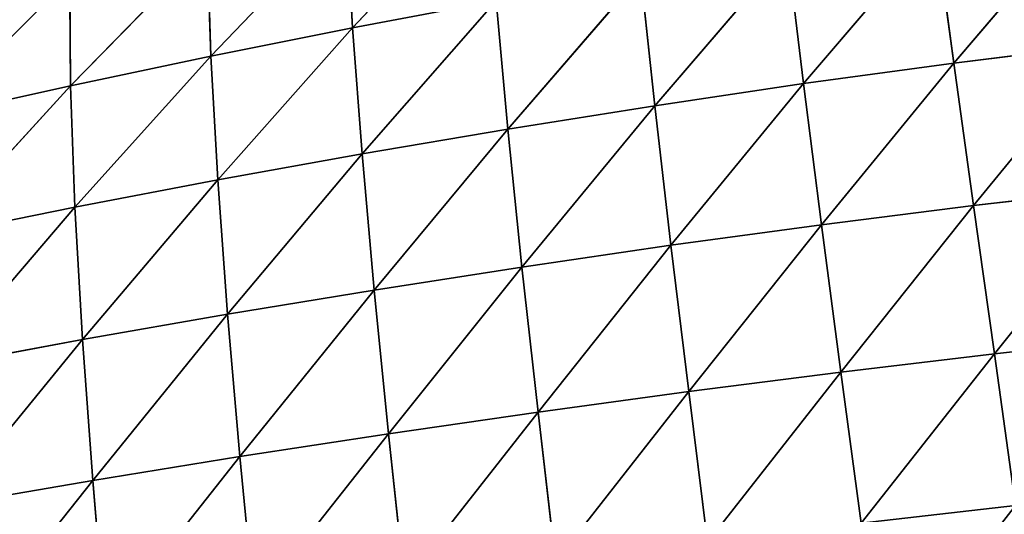
# Model space of a CAD drawing. Extents: x 0 to 5032, y 0 to 2269.
# Drawn here: x 1588 to 1668, y 1184 to 1224 of the extents above; entities that cross this region are included whole.
import ezdxf

# ---------------------------------------------------------------- set-up
doc = ezdxf.new("R2010")
doc.units = 0
doc.header["$LTSCALE"] = 25.4
doc.layers.get('0').update_dxf_attribs({"color": 13, "linetype": 'CONTINUOUS'})

msp = doc.modelspace()

# ---------------------------------------------------------------- linework, layer by layer
at = {"color": 129}
for p, q in [((1614.992, 1223.53, 79.687), (1625.952, 1235.204, 66.713)), ((1614.992, 1223.53, 79.687), (1625.952, 1235.204, 66.713)), ((1663.975, 1220.651, 108.45), (1674.708, 1233.268, 94.029)), ((1663.975, 1220.651, 108.45), (1674.708, 1233.268, 94.029)), ((1603.442, 1221.221, 74.681), (1614.488, 1232.767, 62.125)), ((1603.442, 1221.221, 74.681), (1614.488, 1232.767, 62.125)), ((1614.992, 1223.53, 79.687), (1614.488, 1232.767, 62.125)), ((1614.992, 1223.53, 79.687), (1614.488, 1232.767, 62.125)), ((1651.73, 1218.977, 106.78), (1662.489, 1231.607, 92.878)), ((1651.73, 1218.977, 106.78), (1662.489, 1231.607, 92.878)), ((1663.975, 1220.651, 108.45), (1662.489, 1231.607, 92.878)), ((1663.975, 1220.651, 108.45), (1662.489, 1231.607, 92.878)), ((1592.015, 1218.812, 69.118), (1603.159, 1230.223, 57.041)), ((1592.015, 1218.812, 69.118), (1603.159, 1230.223, 57.041)), ((1603.442, 1221.221, 74.681), (1603.159, 1230.223, 57.041)), ((1603.442, 1221.221, 74.681), (1603.159, 1230.223, 57.041)), ((1639.606, 1217.177, 104.197), (1650.409, 1229.785, 90.764)), ((1639.606, 1217.177, 104.197), (1650.409, 1229.785, 90.764)), ((1651.73, 1218.977, 106.78), (1650.409, 1229.785, 90.764)), ((1651.73, 1218.977, 106.78), (1650.409, 1229.785, 90.764)), ((1580.725, 1216.307, 63.048), (1591.957, 1227.583, 51.522)), ((1580.725, 1216.307, 63.048), (1591.957, 1227.583, 51.522)), ((1592.015, 1218.812, 69.118), (1591.957, 1227.583, 51.522)), ((1592.015, 1218.812, 69.118), (1591.957, 1227.583, 51.522)), ((1627.632, 1215.268, 100.788), (1638.46, 1227.82, 87.798)), ((1627.632, 1215.268, 100.788), (1638.46, 1227.82, 87.798)), ((1639.606, 1217.177, 104.197), (1638.46, 1227.82, 87.798)), ((1639.606, 1217.177, 104.197), (1638.46, 1227.82, 87.798)), ((1614.992, 1223.53, 79.687), (1626.672, 1225.734, 84.085)), ((1614.992, 1223.53, 79.687), (1626.672, 1225.734, 84.085)), ((1615.757, 1213.248, 96.611), (1626.672, 1225.734, 84.085)), ((1615.757, 1213.248, 96.611), (1626.672, 1225.734, 84.085)), ((1627.632, 1215.268, 100.788), (1626.672, 1225.734, 84.085)), ((1627.632, 1215.268, 100.788), (1626.672, 1225.734, 84.085)), ((1603.442, 1221.221, 74.681), (1614.992, 1223.53, 79.687)), ((1603.442, 1221.221, 74.681), (1614.992, 1223.53, 79.687)), ((1604.004, 1211.127, 91.729), (1614.992, 1223.53, 79.687)), ((1604.004, 1211.127, 91.729), (1614.992, 1223.53, 79.687)), ((1615.757, 1213.248, 96.611), (1614.992, 1223.53, 79.687)), ((1615.757, 1213.248, 96.611), (1614.992, 1223.53, 79.687)), ((1663.975, 1220.651, 108.45), (1676.347, 1222.187, 109.111)), ((1663.975, 1220.651, 108.45), (1676.347, 1222.187, 109.111)), ((1665.58, 1209.04, 123.119), (1676.347, 1222.187, 109.111)), ((1665.58, 1209.04, 123.119), (1676.347, 1222.187, 109.111)), ((1592.015, 1218.812, 69.118), (1603.442, 1221.221, 74.681)), ((1592.015, 1218.812, 69.118), (1603.442, 1221.221, 74.681)), ((1592.368, 1208.904, 86.183), (1603.442, 1221.221, 74.681)), ((1592.368, 1208.904, 86.183), (1603.442, 1221.221, 74.681)), ((1604.004, 1211.127, 91.729), (1603.442, 1221.221, 74.681)), ((1604.004, 1211.127, 91.729), (1603.442, 1221.221, 74.681)), ((1651.73, 1218.977, 106.78), (1663.975, 1220.651, 108.45)), ((1651.73, 1218.977, 106.78), (1663.975, 1220.651, 108.45)), ((1653.197, 1207.474, 121.846), (1663.975, 1220.651, 108.45)), ((1653.197, 1207.474, 121.846), (1663.975, 1220.651, 108.45)), ((1665.58, 1209.04, 123.119), (1663.975, 1220.651, 108.45)), ((1665.58, 1209.04, 123.119), (1663.975, 1220.651, 108.45)), ((1580.725, 1216.307, 63.048), (1592.015, 1218.812, 69.118)), ((1580.725, 1216.307, 63.048), (1592.015, 1218.812, 69.118)), ((1580.862, 1206.58, 80.01), (1592.015, 1218.812, 69.118)), ((1580.862, 1206.58, 80.01), (1592.015, 1218.812, 69.118)), ((1592.368, 1208.904, 86.183), (1592.015, 1218.812, 69.118)), ((1592.368, 1208.904, 86.183), (1592.015, 1218.812, 69.118)), ((1639.606, 1217.177, 104.197), (1651.73, 1218.977, 106.78)), ((1639.606, 1217.177, 104.197), (1651.73, 1218.977, 106.78)), ((1640.924, 1205.798, 119.616), (1651.73, 1218.977, 106.78)), ((1640.924, 1205.798, 119.616), (1651.73, 1218.977, 106.78)), ((1653.197, 1207.474, 121.846), (1651.73, 1218.977, 106.78)), ((1653.197, 1207.474, 121.846), (1651.73, 1218.977, 106.78)), ((1627.632, 1215.268, 100.788), (1639.606, 1217.177, 104.197)), ((1627.632, 1215.268, 100.788), (1639.606, 1217.177, 104.197)), ((1628.788, 1204.023, 116.502), (1639.606, 1217.177, 104.197)), ((1628.788, 1204.023, 116.502), (1639.606, 1217.177, 104.197)), ((1640.924, 1205.798, 119.616), (1639.606, 1217.177, 104.197)), ((1640.924, 1205.798, 119.616), (1639.606, 1217.177, 104.197)), ((1615.757, 1213.248, 96.611), (1627.632, 1215.268, 100.788)), ((1615.757, 1213.248, 96.611), (1627.632, 1215.268, 100.788)), ((1616.742, 1202.147, 112.552), (1627.632, 1215.268, 100.788)), ((1616.742, 1202.147, 112.552), (1627.632, 1215.268, 100.788)), ((1628.788, 1204.023, 116.502), (1627.632, 1215.268, 100.788)), ((1628.788, 1204.023, 116.502), (1627.632, 1215.268, 100.788)), ((1604.004, 1211.127, 91.729), (1615.757, 1213.248, 96.611)), ((1604.004, 1211.127, 91.729), (1615.757, 1213.248, 96.611)), ((1604.807, 1200.174, 107.819), (1615.757, 1213.248, 96.611)), ((1604.807, 1200.174, 107.819), (1615.757, 1213.248, 96.611)), ((1616.742, 1202.147, 112.552), (1615.757, 1213.248, 96.611)), ((1616.742, 1202.147, 112.552), (1615.757, 1213.248, 96.611)), ((1592.368, 1208.904, 86.183), (1604.004, 1211.127, 91.729)), ((1592.368, 1208.904, 86.183), (1604.004, 1211.127, 91.729)), ((1592.98, 1198.103, 102.335), (1604.004, 1211.127, 91.729)), ((1592.98, 1198.103, 102.335), (1604.004, 1211.127, 91.729)), ((1604.807, 1200.174, 107.819), (1604.004, 1211.127, 91.729)), ((1604.807, 1200.174, 107.819), (1604.004, 1211.127, 91.729)), ((1665.58, 1209.04, 123.119), (1678.081, 1210.488, 123.354)), ((1665.58, 1209.04, 123.119), (1678.081, 1210.488, 123.354)), ((1667.269, 1196.947, 136.69), (1678.081, 1210.488, 123.354)), ((1667.269, 1196.947, 136.69), (1678.081, 1210.488, 123.354)), ((1580.862, 1206.58, 80.01), (1592.368, 1208.904, 86.183)), ((1580.862, 1206.58, 80.01), (1592.368, 1208.904, 86.183)), ((1581.275, 1195.929, 96.124), (1592.368, 1208.904, 86.183)), ((1581.275, 1195.929, 96.124), (1592.368, 1208.904, 86.183)), ((1592.98, 1198.103, 102.335), (1592.368, 1208.904, 86.183)), ((1592.98, 1198.103, 102.335), (1592.368, 1208.904, 86.183)), ((1653.197, 1207.474, 121.846), (1665.58, 1209.04, 123.119)), ((1653.197, 1207.474, 121.846), (1665.58, 1209.04, 123.119)), ((1654.77, 1195.457, 135.765), (1665.58, 1209.04, 123.119)), ((1654.77, 1195.457, 135.765), (1665.58, 1209.04, 123.119)), ((1667.269, 1196.947, 136.69), (1665.58, 1209.04, 123.119)), ((1667.269, 1196.947, 136.69), (1665.58, 1209.04, 123.119)), ((1640.924, 1205.798, 119.616), (1653.197, 1207.474, 121.846)), ((1640.924, 1205.798, 119.616), (1653.197, 1207.474, 121.846)), ((1642.373, 1193.871, 133.852), (1653.197, 1207.474, 121.846)), ((1642.373, 1193.871, 133.852), (1653.197, 1207.474, 121.846)), ((1654.77, 1195.457, 135.765), (1653.197, 1207.474, 121.846)), ((1654.77, 1195.457, 135.765), (1653.197, 1207.474, 121.846)), ((1628.788, 1204.023, 116.502), (1640.924, 1205.798, 119.616)), ((1628.788, 1204.023, 116.502), (1640.924, 1205.798, 119.616)), ((1630.1, 1192.197, 131.013), (1640.924, 1205.798, 119.616)), ((1630.1, 1192.197, 131.013), (1640.924, 1205.798, 119.616)), ((1642.373, 1193.871, 133.852), (1640.924, 1205.798, 119.616)), ((1642.373, 1193.871, 133.852), (1640.924, 1205.798, 119.616)), ((1616.742, 1202.147, 112.552), (1628.788, 1204.023, 116.502)), ((1616.742, 1202.147, 112.552), (1628.788, 1204.023, 116.502)), ((1617.907, 1190.43, 127.286), (1628.788, 1204.023, 116.502)), ((1617.907, 1190.43, 127.286), (1628.788, 1204.023, 116.502)), ((1630.1, 1192.197, 131.013), (1628.788, 1204.023, 116.502)), ((1630.1, 1192.197, 131.013), (1628.788, 1204.023, 116.502)), ((1604.807, 1200.174, 107.819), (1616.742, 1202.147, 112.552)), ((1604.807, 1200.174, 107.819), (1616.742, 1202.147, 112.552)), ((1605.812, 1188.574, 122.716), (1616.742, 1202.147, 112.552)), ((1605.812, 1188.574, 122.716), (1616.742, 1202.147, 112.552)), ((1617.907, 1190.43, 127.286), (1616.742, 1202.147, 112.552)), ((1617.907, 1190.43, 127.286), (1616.742, 1202.147, 112.552)), ((1592.98, 1198.103, 102.335), (1604.807, 1200.174, 107.819)), ((1592.98, 1198.103, 102.335), (1604.807, 1200.174, 107.819)), ((1593.815, 1186.623, 117.325), (1604.807, 1200.174, 107.819)), ((1593.815, 1186.623, 117.325), (1604.807, 1200.174, 107.819)), ((1605.812, 1188.574, 122.716), (1604.807, 1200.174, 107.819)), ((1605.812, 1188.574, 122.716), (1604.807, 1200.174, 107.819)), ((1667.269, 1196.947, 136.69), (1679.875, 1198.336, 136.559)), ((1667.269, 1196.947, 136.69), (1679.875, 1198.336, 136.559)), ((1581.275, 1195.929, 96.124), (1592.98, 1198.103, 102.335)), ((1581.275, 1195.929, 96.124), (1592.98, 1198.103, 102.335)), ((1581.927, 1184.574, 111.131), (1592.98, 1198.103, 102.335)), ((1581.927, 1184.574, 111.131), (1592.98, 1198.103, 102.335)), ((1593.815, 1186.623, 117.325), (1592.98, 1198.103, 102.335)), ((1593.815, 1186.623, 117.325), (1592.98, 1198.103, 102.335)), ((1654.77, 1195.457, 135.765), (1667.269, 1196.947, 136.69)), ((1654.77, 1195.457, 135.765), (1667.269, 1196.947, 136.69)), ((1656.409, 1183.137, 148.35), (1667.269, 1196.947, 136.69)), ((1656.409, 1183.137, 148.35), (1667.269, 1196.947, 136.69)), ((1668.999, 1184.59, 148.962), (1667.269, 1196.947, 136.69)), ((1668.999, 1184.59, 148.962), (1667.269, 1196.947, 136.69)), ((1642.373, 1193.871, 133.852), (1654.77, 1195.457, 135.765)), ((1642.373, 1193.871, 133.852), (1654.77, 1195.457, 135.765)), ((1643.911, 1181.603, 146.729), (1654.77, 1195.457, 135.765)), ((1643.911, 1181.603, 146.729), (1654.77, 1195.457, 135.765)), ((1656.409, 1183.137, 148.35), (1654.77, 1195.457, 135.765)), ((1656.409, 1183.137, 148.35), (1654.77, 1195.457, 135.765)), ((1630.1, 1192.197, 131.013), (1642.373, 1193.871, 133.852)), ((1630.1, 1192.197, 131.013), (1642.373, 1193.871, 133.852)), ((1631.525, 1179.992, 144.15), (1642.373, 1193.871, 133.852)), ((1631.525, 1179.992, 144.15), (1642.373, 1193.871, 133.852)), ((1643.911, 1181.603, 146.729), (1642.373, 1193.871, 133.852)), ((1643.911, 1181.603, 146.729), (1642.373, 1193.871, 133.852)), ((1617.907, 1190.43, 127.286), (1630.1, 1192.197, 131.013)), ((1617.907, 1190.43, 127.286), (1630.1, 1192.197, 131.013)), ((1619.209, 1178.299, 140.646), (1630.1, 1192.197, 131.013)), ((1619.209, 1178.299, 140.646), (1630.1, 1192.197, 131.013)), ((1631.525, 1179.992, 144.15), (1630.1, 1192.197, 131.013)), ((1631.525, 1179.992, 144.15), (1630.1, 1192.197, 131.013)), ((1605.812, 1188.574, 122.716), (1617.907, 1190.43, 127.286)), ((1605.812, 1188.574, 122.716), (1617.907, 1190.43, 127.286)), ((1606.979, 1176.523, 136.252), (1617.907, 1190.43, 127.286)), ((1606.979, 1176.523, 136.252), (1617.907, 1190.43, 127.286)), ((1619.209, 1178.299, 140.646), (1617.907, 1190.43, 127.286)), ((1619.209, 1178.299, 140.646), (1617.907, 1190.43, 127.286)), ((1593.815, 1186.623, 117.325), (1605.812, 1188.574, 122.716)), ((1593.815, 1186.623, 117.325), (1605.812, 1188.574, 122.716)), ((1594.834, 1174.662, 130.984), (1605.812, 1188.574, 122.716)), ((1594.834, 1174.662, 130.984), (1605.812, 1188.574, 122.716)), ((1606.979, 1176.523, 136.252), (1605.812, 1188.574, 122.716)), ((1606.979, 1176.523, 136.252), (1605.812, 1188.574, 122.716)), ((1581.927, 1184.574, 111.131), (1593.815, 1186.623, 117.325)), ((1581.927, 1184.574, 111.131), (1593.815, 1186.623, 117.325)), ((1582.785, 1172.709, 124.856), (1593.815, 1186.623, 117.325)), ((1582.785, 1172.709, 124.856), (1593.815, 1186.623, 117.325)), ((1594.834, 1174.662, 130.984), (1593.815, 1186.623, 117.325)), ((1594.834, 1174.662, 130.984), (1593.815, 1186.623, 117.325)), ((1656.409, 1183.137, 148.35), (1668.999, 1184.59, 148.962)), ((1656.409, 1183.137, 148.35), (1668.999, 1184.59, 148.962))]:
    msp.add_line(p, q, dxfattribs=at)

# ---------------------------------------------------------------- meshes
mesh = msp.add_polyface(dxfattribs=at)
corners = [(1614.992, 1223.53, 79.687), (1614.488, 1232.767, 62.125), (1625.952, 1235.204, 66.713)]
mesh.append_faces([[corners[k] for k in face] for face in [(0, 1, 2)]], dxfattribs={"color": 129})
mesh = msp.add_polyface(dxfattribs=at)
corners = [(1626.672, 1225.734, 84.085), (1614.992, 1223.53, 79.687), (1625.952, 1235.204, 66.713)]
mesh.append_faces([[corners[k] for k in face] for face in [(0, 1, 2)]], dxfattribs={"color": 129})
mesh = msp.add_polyface(dxfattribs=at)
corners = [(1663.975, 1220.651, 108.45), (1662.489, 1231.607, 92.878), (1674.708, 1233.268, 94.029)]
mesh.append_faces([[corners[k] for k in face] for face in [(0, 1, 2)]], dxfattribs={"color": 129})
mesh = msp.add_polyface(dxfattribs=at)
corners = [(1676.347, 1222.187, 109.111), (1663.975, 1220.651, 108.45), (1674.708, 1233.268, 94.029)]
mesh.append_faces([[corners[k] for k in face] for face in [(0, 1, 2)]], dxfattribs={"color": 129})
mesh = msp.add_polyface(dxfattribs=at)
corners = [(1603.442, 1221.221, 74.681), (1603.159, 1230.223, 57.041), (1614.488, 1232.767, 62.125)]
mesh.append_faces([[corners[k] for k in face] for face in [(0, 1, 2)]], dxfattribs={"color": 129})
mesh = msp.add_polyface(dxfattribs=at)
corners = [(1614.992, 1223.53, 79.687), (1603.442, 1221.221, 74.681), (1614.488, 1232.767, 62.125)]
mesh.append_faces([[corners[k] for k in face] for face in [(0, 1, 2)]], dxfattribs={"color": 129})
mesh = msp.add_polyface(dxfattribs=at)
corners = [(1651.73, 1218.977, 106.78), (1650.409, 1229.785, 90.764), (1662.489, 1231.607, 92.878)]
mesh.append_faces([[corners[k] for k in face] for face in [(0, 1, 2)]], dxfattribs={"color": 129})
mesh = msp.add_polyface(dxfattribs=at)
corners = [(1663.975, 1220.651, 108.45), (1651.73, 1218.977, 106.78), (1662.489, 1231.607, 92.878)]
mesh.append_faces([[corners[k] for k in face] for face in [(0, 1, 2)]], dxfattribs={"color": 129})
mesh = msp.add_polyface(dxfattribs=at)
corners = [(1592.015, 1218.812, 69.118), (1591.957, 1227.583, 51.522), (1603.159, 1230.223, 57.041)]
mesh.append_faces([[corners[k] for k in face] for face in [(0, 1, 2)]], dxfattribs={"color": 129})
mesh = msp.add_polyface(dxfattribs=at)
corners = [(1603.442, 1221.221, 74.681), (1592.015, 1218.812, 69.118), (1603.159, 1230.223, 57.041)]
mesh.append_faces([[corners[k] for k in face] for face in [(0, 1, 2)]], dxfattribs={"color": 129})
mesh = msp.add_polyface(dxfattribs=at)
corners = [(1639.606, 1217.177, 104.197), (1638.46, 1227.82, 87.798), (1650.409, 1229.785, 90.764)]
mesh.append_faces([[corners[k] for k in face] for face in [(0, 1, 2)]], dxfattribs={"color": 129})
mesh = msp.add_polyface(dxfattribs=at)
corners = [(1651.73, 1218.977, 106.78), (1639.606, 1217.177, 104.197), (1650.409, 1229.785, 90.764)]
mesh.append_faces([[corners[k] for k in face] for face in [(0, 1, 2)]], dxfattribs={"color": 129})
mesh = msp.add_polyface(dxfattribs=at)
corners = [(1592.015, 1218.812, 69.118), (1580.725, 1216.307, 63.048), (1591.957, 1227.583, 51.522)]
mesh.append_faces([[corners[k] for k in face] for face in [(0, 1, 2)]], dxfattribs={"color": 129})
mesh = msp.add_polyface(dxfattribs=at)
corners = [(1580.725, 1216.307, 63.048), (1580.893, 1224.858, 45.629), (1591.957, 1227.583, 51.522)]
mesh.append_faces([[corners[k] for k in face] for face in [(0, 1, 2)]], dxfattribs={"color": 129})
mesh = msp.add_polyface(dxfattribs=at)
corners = [(1627.632, 1215.268, 100.788), (1626.672, 1225.734, 84.085), (1638.46, 1227.82, 87.798)]
mesh.append_faces([[corners[k] for k in face] for face in [(0, 1, 2)]], dxfattribs={"color": 129})
mesh = msp.add_polyface(dxfattribs=at)
corners = [(1639.606, 1217.177, 104.197), (1627.632, 1215.268, 100.788), (1638.46, 1227.82, 87.798)]
mesh.append_faces([[corners[k] for k in face] for face in [(0, 1, 2)]], dxfattribs={"color": 129})
mesh = msp.add_polyface(dxfattribs=at)
corners = [(1615.757, 1213.248, 96.611), (1614.992, 1223.53, 79.687), (1626.672, 1225.734, 84.085)]
mesh.append_faces([[corners[k] for k in face] for face in [(0, 1, 2)]], dxfattribs={"color": 129})
mesh = msp.add_polyface(dxfattribs=at)
corners = [(1627.632, 1215.268, 100.788), (1615.757, 1213.248, 96.611), (1626.672, 1225.734, 84.085)]
mesh.append_faces([[corners[k] for k in face] for face in [(0, 1, 2)]], dxfattribs={"color": 129})
mesh = msp.add_polyface(dxfattribs=at)
corners = [(1604.004, 1211.127, 91.729), (1603.442, 1221.221, 74.681), (1614.992, 1223.53, 79.687)]
mesh.append_faces([[corners[k] for k in face] for face in [(0, 1, 2)]], dxfattribs={"color": 129})
mesh = msp.add_polyface(dxfattribs=at)
corners = [(1615.757, 1213.248, 96.611), (1604.004, 1211.127, 91.729), (1614.992, 1223.53, 79.687)]
mesh.append_faces([[corners[k] for k in face] for face in [(0, 1, 2)]], dxfattribs={"color": 129})
mesh = msp.add_polyface(dxfattribs=at)
corners = [(1665.58, 1209.04, 123.119), (1663.975, 1220.651, 108.45), (1676.347, 1222.187, 109.111)]
mesh.append_faces([[corners[k] for k in face] for face in [(0, 1, 2)]], dxfattribs={"color": 129})
mesh = msp.add_polyface(dxfattribs=at)
corners = [(1678.081, 1210.488, 123.354), (1665.58, 1209.04, 123.119), (1676.347, 1222.187, 109.111)]
mesh.append_faces([[corners[k] for k in face] for face in [(0, 1, 2)]], dxfattribs={"color": 129})
mesh = msp.add_polyface(dxfattribs=at)
corners = [(1592.368, 1208.904, 86.183), (1592.015, 1218.812, 69.118), (1603.442, 1221.221, 74.681)]
mesh.append_faces([[corners[k] for k in face] for face in [(0, 1, 2)]], dxfattribs={"color": 129})
mesh = msp.add_polyface(dxfattribs=at)
corners = [(1604.004, 1211.127, 91.729), (1592.368, 1208.904, 86.183), (1603.442, 1221.221, 74.681)]
mesh.append_faces([[corners[k] for k in face] for face in [(0, 1, 2)]], dxfattribs={"color": 129})
mesh = msp.add_polyface(dxfattribs=at)
corners = [(1653.197, 1207.474, 121.846), (1651.73, 1218.977, 106.78), (1663.975, 1220.651, 108.45)]
mesh.append_faces([[corners[k] for k in face] for face in [(0, 1, 2)]], dxfattribs={"color": 129})
mesh = msp.add_polyface(dxfattribs=at)
corners = [(1665.58, 1209.04, 123.119), (1653.197, 1207.474, 121.846), (1663.975, 1220.651, 108.45)]
mesh.append_faces([[corners[k] for k in face] for face in [(0, 1, 2)]], dxfattribs={"color": 129})
mesh = msp.add_polyface(dxfattribs=at)
corners = [(1580.862, 1206.58, 80.01), (1580.725, 1216.307, 63.048), (1592.015, 1218.812, 69.118)]
mesh.append_faces([[corners[k] for k in face] for face in [(0, 1, 2)]], dxfattribs={"color": 129})
mesh = msp.add_polyface(dxfattribs=at)
corners = [(1592.368, 1208.904, 86.183), (1580.862, 1206.58, 80.01), (1592.015, 1218.812, 69.118)]
mesh.append_faces([[corners[k] for k in face] for face in [(0, 1, 2)]], dxfattribs={"color": 129})
mesh = msp.add_polyface(dxfattribs=at)
corners = [(1640.924, 1205.798, 119.616), (1639.606, 1217.177, 104.197), (1651.73, 1218.977, 106.78)]
mesh.append_faces([[corners[k] for k in face] for face in [(0, 1, 2)]], dxfattribs={"color": 129})
mesh = msp.add_polyface(dxfattribs=at)
corners = [(1653.197, 1207.474, 121.846), (1640.924, 1205.798, 119.616), (1651.73, 1218.977, 106.78)]
mesh.append_faces([[corners[k] for k in face] for face in [(0, 1, 2)]], dxfattribs={"color": 129})
mesh = msp.add_polyface(dxfattribs=at)
corners = [(1628.788, 1204.023, 116.502), (1627.632, 1215.268, 100.788), (1639.606, 1217.177, 104.197)]
mesh.append_faces([[corners[k] for k in face] for face in [(0, 1, 2)]], dxfattribs={"color": 129})
mesh = msp.add_polyface(dxfattribs=at)
corners = [(1640.924, 1205.798, 119.616), (1628.788, 1204.023, 116.502), (1639.606, 1217.177, 104.197)]
mesh.append_faces([[corners[k] for k in face] for face in [(0, 1, 2)]], dxfattribs={"color": 129})
mesh = msp.add_polyface(dxfattribs=at)
corners = [(1616.742, 1202.147, 112.552), (1615.757, 1213.248, 96.611), (1627.632, 1215.268, 100.788)]
mesh.append_faces([[corners[k] for k in face] for face in [(0, 1, 2)]], dxfattribs={"color": 129})
mesh = msp.add_polyface(dxfattribs=at)
corners = [(1628.788, 1204.023, 116.502), (1616.742, 1202.147, 112.552), (1627.632, 1215.268, 100.788)]
mesh.append_faces([[corners[k] for k in face] for face in [(0, 1, 2)]], dxfattribs={"color": 129})
mesh = msp.add_polyface(dxfattribs=at)
corners = [(1604.807, 1200.174, 107.819), (1604.004, 1211.127, 91.729), (1615.757, 1213.248, 96.611)]
mesh.append_faces([[corners[k] for k in face] for face in [(0, 1, 2)]], dxfattribs={"color": 129})
mesh = msp.add_polyface(dxfattribs=at)
corners = [(1616.742, 1202.147, 112.552), (1604.807, 1200.174, 107.819), (1615.757, 1213.248, 96.611)]
mesh.append_faces([[corners[k] for k in face] for face in [(0, 1, 2)]], dxfattribs={"color": 129})
mesh = msp.add_polyface(dxfattribs=at)
corners = [(1592.98, 1198.103, 102.335), (1592.368, 1208.904, 86.183), (1604.004, 1211.127, 91.729)]
mesh.append_faces([[corners[k] for k in face] for face in [(0, 1, 2)]], dxfattribs={"color": 129})
mesh = msp.add_polyface(dxfattribs=at)
corners = [(1604.807, 1200.174, 107.819), (1592.98, 1198.103, 102.335), (1604.004, 1211.127, 91.729)]
mesh.append_faces([[corners[k] for k in face] for face in [(0, 1, 2)]], dxfattribs={"color": 129})
mesh = msp.add_polyface(dxfattribs=at)
corners = [(1667.269, 1196.947, 136.69), (1665.58, 1209.04, 123.119), (1678.081, 1210.488, 123.354)]
mesh.append_faces([[corners[k] for k in face] for face in [(0, 1, 2)]], dxfattribs={"color": 129})
mesh = msp.add_polyface(dxfattribs=at)
corners = [(1667.269, 1196.947, 136.69), (1678.081, 1210.488, 123.354), (1679.875, 1198.336, 136.559)]
mesh.append_faces([[corners[k] for k in face] for face in [(0, 1, 2)]], dxfattribs={"color": 129})
mesh = msp.add_polyface(dxfattribs=at)
corners = [(1581.275, 1195.929, 96.124), (1580.862, 1206.58, 80.01), (1592.368, 1208.904, 86.183)]
mesh.append_faces([[corners[k] for k in face] for face in [(0, 1, 2)]], dxfattribs={"color": 129})
mesh = msp.add_polyface(dxfattribs=at)
corners = [(1592.98, 1198.103, 102.335), (1581.275, 1195.929, 96.124), (1592.368, 1208.904, 86.183)]
mesh.append_faces([[corners[k] for k in face] for face in [(0, 1, 2)]], dxfattribs={"color": 129})
mesh = msp.add_polyface(dxfattribs=at)
corners = [(1654.77, 1195.457, 135.765), (1653.197, 1207.474, 121.846), (1665.58, 1209.04, 123.119)]
mesh.append_faces([[corners[k] for k in face] for face in [(0, 1, 2)]], dxfattribs={"color": 129})
mesh = msp.add_polyface(dxfattribs=at)
corners = [(1667.269, 1196.947, 136.69), (1654.77, 1195.457, 135.765), (1665.58, 1209.04, 123.119)]
mesh.append_faces([[corners[k] for k in face] for face in [(0, 1, 2)]], dxfattribs={"color": 129})
mesh = msp.add_polyface(dxfattribs=at)
corners = [(1642.373, 1193.871, 133.852), (1640.924, 1205.798, 119.616), (1653.197, 1207.474, 121.846)]
mesh.append_faces([[corners[k] for k in face] for face in [(0, 1, 2)]], dxfattribs={"color": 129})
mesh = msp.add_polyface(dxfattribs=at)
corners = [(1654.77, 1195.457, 135.765), (1642.373, 1193.871, 133.852), (1653.197, 1207.474, 121.846)]
mesh.append_faces([[corners[k] for k in face] for face in [(0, 1, 2)]], dxfattribs={"color": 129})
mesh = msp.add_polyface(dxfattribs=at)
corners = [(1630.1, 1192.197, 131.013), (1628.788, 1204.023, 116.502), (1640.924, 1205.798, 119.616)]
mesh.append_faces([[corners[k] for k in face] for face in [(0, 1, 2)]], dxfattribs={"color": 129})
mesh = msp.add_polyface(dxfattribs=at)
corners = [(1642.373, 1193.871, 133.852), (1630.1, 1192.197, 131.013), (1640.924, 1205.798, 119.616)]
mesh.append_faces([[corners[k] for k in face] for face in [(0, 1, 2)]], dxfattribs={"color": 129})
mesh = msp.add_polyface(dxfattribs=at)
corners = [(1617.907, 1190.43, 127.286), (1616.742, 1202.147, 112.552), (1628.788, 1204.023, 116.502)]
mesh.append_faces([[corners[k] for k in face] for face in [(0, 1, 2)]], dxfattribs={"color": 129})
mesh = msp.add_polyface(dxfattribs=at)
corners = [(1630.1, 1192.197, 131.013), (1617.907, 1190.43, 127.286), (1628.788, 1204.023, 116.502)]
mesh.append_faces([[corners[k] for k in face] for face in [(0, 1, 2)]], dxfattribs={"color": 129})
mesh = msp.add_polyface(dxfattribs=at)
corners = [(1605.812, 1188.574, 122.716), (1604.807, 1200.174, 107.819), (1616.742, 1202.147, 112.552)]
mesh.append_faces([[corners[k] for k in face] for face in [(0, 1, 2)]], dxfattribs={"color": 129})
mesh = msp.add_polyface(dxfattribs=at)
corners = [(1617.907, 1190.43, 127.286), (1605.812, 1188.574, 122.716), (1616.742, 1202.147, 112.552)]
mesh.append_faces([[corners[k] for k in face] for face in [(0, 1, 2)]], dxfattribs={"color": 129})
mesh = msp.add_polyface(dxfattribs=at)
corners = [(1593.815, 1186.623, 117.325), (1592.98, 1198.103, 102.335), (1604.807, 1200.174, 107.819)]
mesh.append_faces([[corners[k] for k in face] for face in [(0, 1, 2)]], dxfattribs={"color": 129})
mesh = msp.add_polyface(dxfattribs=at)
corners = [(1605.812, 1188.574, 122.716), (1593.815, 1186.623, 117.325), (1604.807, 1200.174, 107.819)]
mesh.append_faces([[corners[k] for k in face] for face in [(0, 1, 2)]], dxfattribs={"color": 129})
mesh = msp.add_polyface(dxfattribs=at)
corners = [(1679.875, 1198.336, 136.559), (1668.999, 1184.59, 148.962), (1667.269, 1196.947, 136.69)]
mesh.append_faces([[corners[k] for k in face] for face in [(0, 1, 2)]], dxfattribs={"color": 129})
mesh = msp.add_polyface(dxfattribs=at)
corners = [(1581.927, 1184.574, 111.131), (1581.275, 1195.929, 96.124), (1592.98, 1198.103, 102.335)]
mesh.append_faces([[corners[k] for k in face] for face in [(0, 1, 2)]], dxfattribs={"color": 129})
mesh = msp.add_polyface(dxfattribs=at)
corners = [(1593.815, 1186.623, 117.325), (1581.927, 1184.574, 111.131), (1592.98, 1198.103, 102.335)]
mesh.append_faces([[corners[k] for k in face] for face in [(0, 1, 2)]], dxfattribs={"color": 129})
mesh = msp.add_polyface(dxfattribs=at)
corners = [(1667.269, 1196.947, 136.69), (1656.409, 1183.137, 148.35), (1654.77, 1195.457, 135.765)]
mesh.append_faces([[corners[k] for k in face] for face in [(0, 1, 2)]], dxfattribs={"color": 129})
mesh = msp.add_polyface(dxfattribs=at)
corners = [(1668.999, 1184.59, 148.962), (1656.409, 1183.137, 148.35), (1667.269, 1196.947, 136.69)]
mesh.append_faces([[corners[k] for k in face] for face in [(0, 1, 2)]], dxfattribs={"color": 129})
mesh = msp.add_polyface(dxfattribs=at)
corners = [(1643.911, 1181.603, 146.729), (1642.373, 1193.871, 133.852), (1654.77, 1195.457, 135.765)]
mesh.append_faces([[corners[k] for k in face] for face in [(0, 1, 2)]], dxfattribs={"color": 129})
mesh = msp.add_polyface(dxfattribs=at)
corners = [(1656.409, 1183.137, 148.35), (1643.911, 1181.603, 146.729), (1654.77, 1195.457, 135.765)]
mesh.append_faces([[corners[k] for k in face] for face in [(0, 1, 2)]], dxfattribs={"color": 129})
mesh = msp.add_polyface(dxfattribs=at)
corners = [(1631.525, 1179.992, 144.15), (1630.1, 1192.197, 131.013), (1642.373, 1193.871, 133.852)]
mesh.append_faces([[corners[k] for k in face] for face in [(0, 1, 2)]], dxfattribs={"color": 129})
mesh = msp.add_polyface(dxfattribs=at)
corners = [(1643.911, 1181.603, 146.729), (1631.525, 1179.992, 144.15), (1642.373, 1193.871, 133.852)]
mesh.append_faces([[corners[k] for k in face] for face in [(0, 1, 2)]], dxfattribs={"color": 129})
mesh = msp.add_polyface(dxfattribs=at)
corners = [(1619.209, 1178.299, 140.646), (1617.907, 1190.43, 127.286), (1630.1, 1192.197, 131.013)]
mesh.append_faces([[corners[k] for k in face] for face in [(0, 1, 2)]], dxfattribs={"color": 129})
mesh = msp.add_polyface(dxfattribs=at)
corners = [(1631.525, 1179.992, 144.15), (1619.209, 1178.299, 140.646), (1630.1, 1192.197, 131.013)]
mesh.append_faces([[corners[k] for k in face] for face in [(0, 1, 2)]], dxfattribs={"color": 129})
mesh = msp.add_polyface(dxfattribs=at)
corners = [(1606.979, 1176.523, 136.252), (1605.812, 1188.574, 122.716), (1617.907, 1190.43, 127.286)]
mesh.append_faces([[corners[k] for k in face] for face in [(0, 1, 2)]], dxfattribs={"color": 129})
mesh = msp.add_polyface(dxfattribs=at)
corners = [(1619.209, 1178.299, 140.646), (1606.979, 1176.523, 136.252), (1617.907, 1190.43, 127.286)]
mesh.append_faces([[corners[k] for k in face] for face in [(0, 1, 2)]], dxfattribs={"color": 129})
mesh = msp.add_polyface(dxfattribs=at)
corners = [(1594.834, 1174.662, 130.984), (1593.815, 1186.623, 117.325), (1605.812, 1188.574, 122.716)]
mesh.append_faces([[corners[k] for k in face] for face in [(0, 1, 2)]], dxfattribs={"color": 129})
mesh = msp.add_polyface(dxfattribs=at)
corners = [(1606.979, 1176.523, 136.252), (1594.834, 1174.662, 130.984), (1605.812, 1188.574, 122.716)]
mesh.append_faces([[corners[k] for k in face] for face in [(0, 1, 2)]], dxfattribs={"color": 129})
mesh = msp.add_polyface(dxfattribs=at)
corners = [(1582.785, 1172.709, 124.856), (1581.927, 1184.574, 111.131), (1593.815, 1186.623, 117.325)]
mesh.append_faces([[corners[k] for k in face] for face in [(0, 1, 2)]], dxfattribs={"color": 129})
mesh = msp.add_polyface(dxfattribs=at)
corners = [(1594.834, 1174.662, 130.984), (1582.785, 1172.709, 124.856), (1593.815, 1186.623, 117.325)]
mesh.append_faces([[corners[k] for k in face] for face in [(0, 1, 2)]], dxfattribs={"color": 129})
mesh = msp.add_polyface(dxfattribs=at)
corners = [(1668.999, 1184.59, 148.962), (1658.099, 1170.543, 159.635), (1656.409, 1183.137, 148.35)]
mesh.append_faces([[corners[k] for k in face] for face in [(0, 1, 2)]], dxfattribs={"color": 129})
mesh = msp.add_polyface(dxfattribs=at)
corners = [(1670.762, 1171.977, 159.975), (1658.099, 1170.543, 159.635), (1668.999, 1184.59, 148.962)]
mesh.append_faces([[corners[k] for k in face] for face in [(0, 1, 2)]], dxfattribs={"color": 129})

doc.saveas('drawing.dxf')
